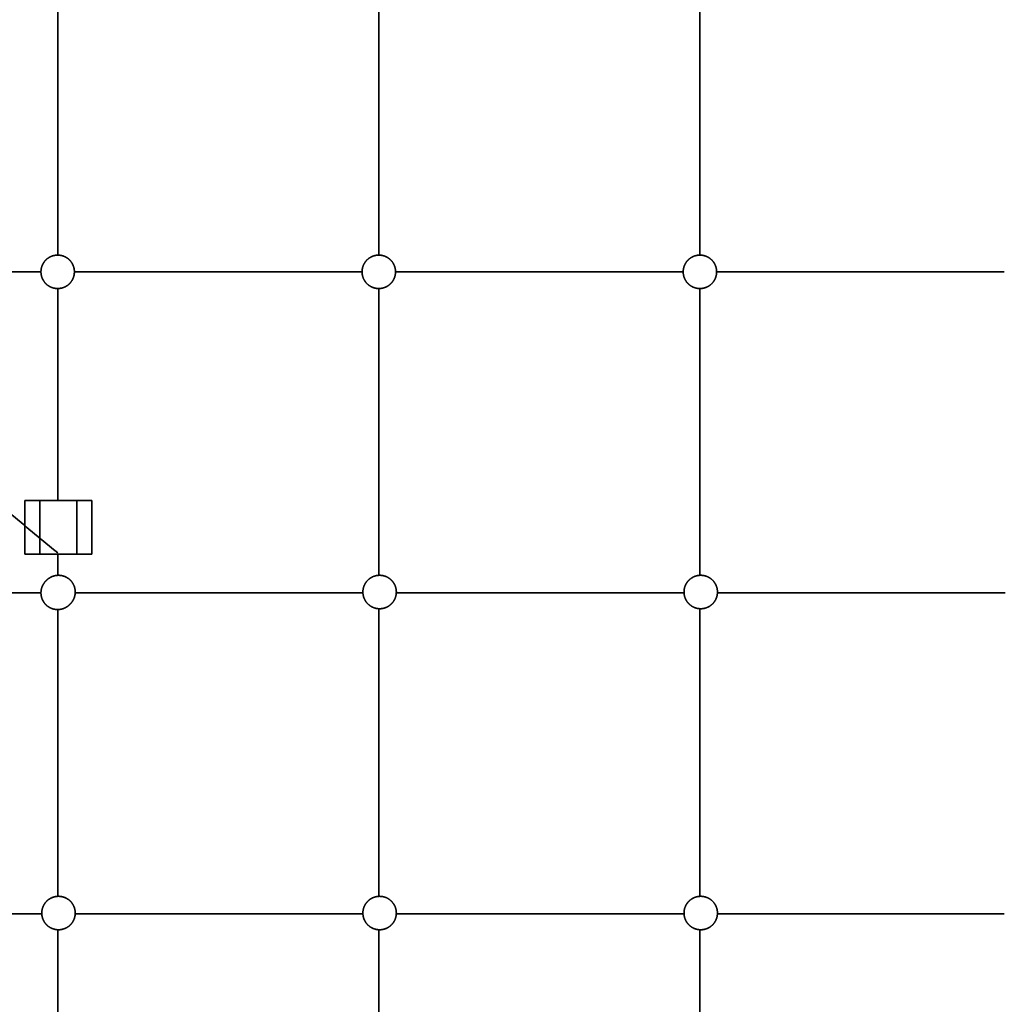
# Model space of a CAD drawing. Units: millimetres. Extents: x -4199 to 4227, y -4209 to 4215.
# Drawn here: x 433 to 1367, y -843 to 92 of the extents above; entities that cross this region are included whole.
import ezdxf

# ---------------------------------------------------------------- set-up
doc = ezdxf.new("R2010")
doc.units = ezdxf.units.MM
doc.layers.add('SuperStructure', color=7, linetype='Continuous', lineweight=35, true_color=0x000000)

msp = doc.modelspace()

# ---------------------------------------------------------------- linework, layer by layer
at = {"layer": 'SuperStructure', "color": 18, "lineweight": 35, "true_color": 0x000000}
for points in [[(468.95, 141.62), (468.95, 5.1), (468.95, -131.42)], [(773.75, 141.62), (773.75, 5.1), (773.75, -131.42)], [(1078.55, 141.62), (1078.55, 5.1), (1078.55, -131.42)], [(180.02, -147.3), (316.55, -147.3), (453.07, -147.3)], [(484.82, -147.3), (621.35, -147.3), (757.87, -147.3)], [(789.62, -147.3), (926.15, -147.3), (1062.67, -147.3)], [(1094.42, -147.3), (1230.94, -147.3), (1367.47, -147.3)], [(468.95, -163.17), (468.95, -263.19), (468.95, -363.2)], [(773.75, -163.18), (773.75, -299.32), (773.75, -435.46)], [(1078.55, -163.18), (1078.55, -299.32), (1078.55, -435.46)], [(437.85, -415.27), (437.85, -389.87), (437.85, -364.47)], [(451.97, -364.47), (451.97, -389.87), (451.97, -415.27)], [(451.97, -364.47), (469.6, -364.47), (487.23, -364.47)], [(468.95, -363.2), (468.95, -363.83), (468.95, -364.47)], [(487.23, -364.47), (487.23, -389.87), (487.23, -415.27)], [(501.35, -364.47), (501.35, -389.87), (501.35, -415.27)], [(487.23, -415.27), (469.6, -415.27), (451.97, -415.27)], [(468.95, -415.27), (468.95, -425.37), (468.95, -435.46)], [(180.79, -452.1), (316.93, -452.1), (453.07, -452.1)], [(485.59, -452.1), (622.13, -452.1), (758.67, -452.1)], [(790.38, -452.1), (926.93, -452.1), (1063.47, -452.1)], [(1095.18, -452.1), (1231.73, -452.1), (1368.27, -452.1)], [(773.75, -467.17), (773.75, -603.72), (773.75, -740.27)], [(1078.55, -467.17), (1078.55, -603.72), (1078.55, -740.26)], [(468.95, -467.98), (468.95, -604.12), (468.95, -740.26)], [(180.79, -756.9), (317.33, -756.9), (453.87, -756.9)], [(485.58, -756.9), (622.13, -756.9), (758.67, -756.9)], [(790.38, -756.9), (926.93, -756.9), (1063.47, -756.9)], [(1095.18, -756.9), (1231.33, -756.9), (1367.47, -756.9)], [(468.95, -771.97), (468.95, -908.52), (468.95, -1045.06)], [(773.75, -771.98), (773.75, -908.52), (773.75, -1045.06)], [(1078.55, -771.97), (1078.55, -908.52), (1078.55, -1045.06)]]:
    msp.add_open_spline(points, degree=2, dxfattribs=at)
for points, weights, knots in [([(468.95, -414), (264.66, -247.42), (59.58, -41.95), (47.58, -29.95), (11.69, 5.94), (-24.2, 41.83), (-35.06, 52.69)], [1, 1, 1, 0.811961110205, 1, 0.811961110205, 1], [2, 2, 2, 69.677994, 69.677994, 73.1435, 73.1435, 76.609005, 76.609005, 76.609005]), ([(453.07, -147.3), (453.07, -144.27), (454.19, -141.46), (455.4, -138.4), (457.72, -136.07), (460.05, -133.75), (463.1, -132.54), (465.92, -131.42), (468.95, -131.42)], [1, 0.926776695297, 0.890165042945, 0.853553390593, 0.853553390593, 0.853553390593, 0.890165042945, 0.926776695297, 1], [0, 0, 0, 0.2384295, 0.2384295, 0.4973129, 0.4973129, 0.7561964, 0.7561964, 0.9946259, 0.9946259, 0.9946259]), ([(468.95, -131.42), (471.97, -131.42), (474.79, -132.54), (477.85, -133.75), (480.17, -136.07), (482.5, -138.4), (483.71, -141.46), (484.82, -144.27), (484.82, -147.3)], [1, 0.926776695297, 0.890165042945, 0.853553390593, 0.853553390593, 0.853553390593, 0.890165042945, 0.926776695297, 1], [0, 0, 0, 0.2384295, 0.2384295, 0.4973129, 0.4973129, 0.7561964, 0.7561964, 0.9946259, 0.9946259, 0.9946259]), ([(757.87, -147.3), (757.87, -144.27), (758.99, -141.46), (760.2, -138.4), (762.52, -136.07), (764.85, -133.75), (767.9, -132.54), (770.72, -131.42), (773.75, -131.42)], [1, 0.926776695297, 0.890165042945, 0.853553390593, 0.853553390593, 0.853553390593, 0.890165042945, 0.926776695297, 1], [0, 0, 0, 0.2384295, 0.2384295, 0.4973129, 0.4973129, 0.7561964, 0.7561964, 0.9946259, 0.9946259, 0.9946259]), ([(773.75, -131.42), (776.77, -131.42), (779.59, -132.54), (782.65, -133.75), (784.97, -136.07), (787.3, -138.4), (788.51, -141.46), (789.62, -144.27), (789.62, -147.3)], [1, 0.926776695297, 0.890165042945, 0.853553390593, 0.853553390593, 0.853553390593, 0.890165042945, 0.926776695297, 1], [0, 0, 0, 0.2384295, 0.2384295, 0.4973129, 0.4973129, 0.7561964, 0.7561964, 0.9946259, 0.9946259, 0.9946259]), ([(1062.67, -147.3), (1062.67, -144.27), (1063.79, -141.46), (1065, -138.4), (1067.32, -136.07), (1069.65, -133.75), (1072.7, -132.54), (1075.52, -131.42), (1078.55, -131.42)], [1, 0.926776695297, 0.890165042945, 0.853553390593, 0.853553390593, 0.853553390593, 0.890165042945, 0.926776695297, 1], [0, 0, 0, 0.2384295, 0.2384295, 0.4973129, 0.4973129, 0.7561964, 0.7561964, 0.9946259, 0.9946259, 0.9946259]), ([(1078.55, -131.42), (1081.57, -131.42), (1084.39, -132.54), (1087.45, -133.75), (1089.77, -136.07), (1092.1, -138.4), (1093.31, -141.46), (1094.42, -144.27), (1094.42, -147.3)], [1, 0.926776695297, 0.890165042945, 0.853553390593, 0.853553390593, 0.853553390593, 0.890165042945, 0.926776695297, 1], [0, 0, 0, 0.2384295, 0.2384295, 0.4973129, 0.4973129, 0.7561964, 0.7561964, 0.9946259, 0.9946259, 0.9946259]), ([(468.95, -163.17), (465.92, -163.17), (463.1, -162.06), (460.05, -160.85), (457.72, -158.53), (455.4, -156.2), (454.19, -153.14), (453.07, -150.33), (453.07, -147.3)], [1, 0.926776695297, 0.890165042945, 0.853553390593, 0.853553390593, 0.853553390593, 0.890165042945, 0.926776695297, 1], [0, 0, 0, 0.2384295, 0.2384295, 0.4973129, 0.4973129, 0.7561964, 0.7561964, 0.9946259, 0.9946259, 0.9946259]), ([(484.82, -147.3), (484.82, -150.33), (483.71, -153.14), (482.5, -156.2), (480.17, -158.53), (477.85, -160.85), (474.79, -162.06), (471.97, -163.17), (468.95, -163.17)], [1, 0.926776695297, 0.890165042945, 0.853553390593, 0.853553390593, 0.853553390593, 0.890165042945, 0.926776695297, 1], [0, 0, 0, 0.2384295, 0.2384295, 0.4973129, 0.4973129, 0.7561964, 0.7561964, 0.9946259, 0.9946259, 0.9946259]), ([(773.75, -163.17), (770.72, -163.17), (767.9, -162.06), (764.85, -160.85), (762.52, -158.53), (760.2, -156.2), (758.99, -153.14), (757.87, -150.33), (757.87, -147.3)], [1, 0.926776695297, 0.890165042945, 0.853553390593, 0.853553390593, 0.853553390593, 0.890165042945, 0.926776695297, 1], [0, 0, 0, 0.2384295, 0.2384295, 0.4973129, 0.4973129, 0.7561964, 0.7561964, 0.9946259, 0.9946259, 0.9946259]), ([(789.62, -147.3), (789.62, -150.33), (788.51, -153.14), (787.3, -156.2), (784.97, -158.53), (782.65, -160.85), (779.59, -162.06), (776.77, -163.17), (773.75, -163.17)], [1, 0.926776695297, 0.890165042945, 0.853553390593, 0.853553390593, 0.853553390593, 0.890165042945, 0.926776695297, 1], [0, 0, 0, 0.2384295, 0.2384295, 0.4973129, 0.4973129, 0.7561964, 0.7561964, 0.9946259, 0.9946259, 0.9946259]), ([(1078.55, -163.17), (1075.52, -163.17), (1072.7, -162.06), (1069.65, -160.85), (1067.32, -158.53), (1065, -156.2), (1063.79, -153.14), (1062.67, -150.33), (1062.67, -147.3)], [1, 0.926776695297, 0.890165042945, 0.853553390593, 0.853553390593, 0.853553390593, 0.890165042945, 0.926776695297, 1], [0, 0, 0, 0.2384295, 0.2384295, 0.4973129, 0.4973129, 0.7561964, 0.7561964, 0.9946259, 0.9946259, 0.9946259]), ([(1094.42, -147.3), (1094.42, -150.33), (1093.31, -153.14), (1092.1, -156.2), (1089.77, -158.53), (1087.45, -160.85), (1084.39, -162.06), (1081.57, -163.17), (1078.55, -163.17)], [1, 0.926776695297, 0.890165042945, 0.853553390593, 0.853553390593, 0.853553390593, 0.890165042945, 0.926776695297, 1], [0, 0, 0, 0.2384295, 0.2384295, 0.4973129, 0.4973129, 0.7561964, 0.7561964, 0.9946259, 0.9946259, 0.9946259]), ([(458.12, -440.49), (458.31, -440.29), (458.5, -440.09), (460.83, -437.77), (463.89, -436.56), (466.7, -435.44), (469.73, -435.44)], [0.85380985706, 0.853553390593, 0.853553390593, 0.853553390593, 0.890165042945, 0.926776695297, 1], [0.4756454, 0.4756454, 0.4756454, 0.4973129, 0.4973129, 0.7561964, 0.7561964, 0.9946259, 0.9946259, 0.9946259]), ([(469.73, -435.44), (472.76, -435.44), (475.57, -436.56), (478.63, -437.77), (480.95, -440.09), (483.28, -442.42), (484.49, -445.47), (485.6, -448.29), (485.6, -451.32)], [1, 0.926776695297, 0.890165042945, 0.853553390593, 0.853553390593, 0.853553390593, 0.890165042945, 0.926776695297, 1], [0, 0, 0, 0.2384295, 0.2384295, 0.4973129, 0.4973129, 0.7561964, 0.7561964, 0.9946259, 0.9946259, 0.9946259]), ([(758.65, -451.32), (758.65, -448.29), (759.77, -445.47), (760.98, -442.42), (763.3, -440.09), (765.63, -437.77), (768.68, -436.56), (771.5, -435.44), (774.53, -435.44)], [1, 0.926776695297, 0.890165042945, 0.853553390593, 0.853553390593, 0.853553390593, 0.890165042945, 0.926776695297, 1], [0, 0, 0, 0.2384295, 0.2384295, 0.4973129, 0.4973129, 0.7561964, 0.7561964, 0.9946259, 0.9946259, 0.9946259]), ([(774.53, -435.44), (777.56, -435.44), (780.37, -436.56), (783.43, -437.77), (785.75, -440.09), (788.08, -442.42), (789.29, -445.47), (790.4, -448.29), (790.4, -451.32)], [1, 0.926776695297, 0.890165042945, 0.853553390593, 0.853553390593, 0.853553390593, 0.890165042945, 0.926776695297, 1], [0, 0, 0, 0.2384295, 0.2384295, 0.4973129, 0.4973129, 0.7561964, 0.7561964, 0.9946259, 0.9946259, 0.9946259]), ([(1063.45, -451.32), (1063.45, -448.29), (1064.57, -445.47), (1065.78, -442.42), (1068.1, -440.09), (1070.43, -437.77), (1073.48, -436.56), (1076.3, -435.44), (1079.33, -435.44)], [1, 0.926776695297, 0.890165042945, 0.853553390593, 0.853553390593, 0.853553390593, 0.890165042945, 0.926776695297, 1], [0, 0, 0, 0.2384295, 0.2384295, 0.4973129, 0.4973129, 0.7561964, 0.7561964, 0.9946259, 0.9946259, 0.9946259]), ([(1079.33, -435.44), (1082.36, -435.44), (1085.17, -436.56), (1088.23, -437.77), (1090.55, -440.09), (1092.88, -442.42), (1094.09, -445.47), (1095.2, -448.29), (1095.2, -451.32)], [1, 0.926776695297, 0.890165042945, 0.853553390593, 0.853553390593, 0.853553390593, 0.890165042945, 0.926776695297, 1], [0, 0, 0, 0.2384295, 0.2384295, 0.4973129, 0.4973129, 0.7561964, 0.7561964, 0.9946259, 0.9946259, 0.9946259]), ([(453.07, -452.1), (453.07, -449.07), (454.19, -446.26), (455.4, -443.2), (457.72, -440.87), (457.92, -440.68), (458.12, -440.49)], [1, 0.926776695297, 0.890165042945, 0.853553390593, 0.853553390593, 0.853553390593, 0.853815788453], [0, 0, 0, 0.2384295, 0.2384295, 0.4973129, 0.4973129, 0.5192296, 0.5192296, 0.5192296]), ([(468.95, -467.97), (465.92, -467.97), (463.1, -466.86), (460.05, -465.65), (457.72, -463.33), (455.4, -461), (454.19, -457.94), (453.07, -455.13), (453.07, -452.1)], [1, 0.926776695297, 0.890165042945, 0.853553390593, 0.853553390593, 0.853553390593, 0.890165042945, 0.926776695297, 1], [0, 0, 0, 0.2384295, 0.2384295, 0.4973129, 0.4973129, 0.7561964, 0.7561964, 0.9946259, 0.9946259, 0.9946259]), ([(485.6, -451.32), (485.6, -454.35), (484.49, -457.16), (483.28, -460.22), (480.95, -462.54), (480.76, -462.74), (480.55, -462.93)], [1, 0.926776695297, 0.890165042945, 0.853553390593, 0.853553390593, 0.853553390593, 0.853815228528], [0, 0, 0, 0.2384295, 0.2384295, 0.4973129, 0.4973129, 0.5192062, 0.5192062, 0.5192062]), ([(774.53, -467.19), (771.5, -467.19), (768.68, -466.08), (765.63, -464.87), (763.3, -462.54), (760.98, -460.22), (759.77, -457.16), (758.65, -454.35), (758.65, -451.32)], [1, 0.926776695297, 0.890165042945, 0.853553390593, 0.853553390593, 0.853553390593, 0.890165042945, 0.926776695297, 1], [0, 0, 0, 0.2384295, 0.2384295, 0.4973129, 0.4973129, 0.7561964, 0.7561964, 0.9946259, 0.9946259, 0.9946259]), ([(790.4, -451.32), (790.4, -454.35), (789.29, -457.16), (788.08, -460.22), (785.75, -462.54), (783.43, -464.87), (780.37, -466.08), (777.56, -467.19), (774.53, -467.19)], [1, 0.926776695297, 0.890165042945, 0.853553390593, 0.853553390593, 0.853553390593, 0.890165042945, 0.926776695297, 1], [0, 0, 0, 0.2384295, 0.2384295, 0.4973129, 0.4973129, 0.7561964, 0.7561964, 0.9946259, 0.9946259, 0.9946259]), ([(1079.33, -467.19), (1076.3, -467.19), (1073.48, -466.08), (1070.43, -464.87), (1068.1, -462.54), (1065.78, -460.22), (1064.57, -457.16), (1063.45, -454.35), (1063.45, -451.32)], [1, 0.926776695297, 0.890165042945, 0.853553390593, 0.853553390593, 0.853553390593, 0.890165042945, 0.926776695297, 1], [0, 0, 0, 0.2384295, 0.2384295, 0.4973129, 0.4973129, 0.7561964, 0.7561964, 0.9946259, 0.9946259, 0.9946259]), ([(1095.2, -451.32), (1095.2, -454.35), (1094.09, -457.16), (1092.88, -460.22), (1090.55, -462.54), (1088.23, -464.87), (1085.17, -466.08), (1082.36, -467.19), (1079.33, -467.19)], [1, 0.926776695297, 0.890165042945, 0.853553390593, 0.853553390593, 0.853553390593, 0.890165042945, 0.926776695297, 1], [0, 0, 0, 0.2384295, 0.2384295, 0.4973129, 0.4973129, 0.7561964, 0.7561964, 0.9946259, 0.9946259, 0.9946259]), ([(480.55, -462.93), (480.37, -463.13), (480.17, -463.33), (477.85, -465.65), (474.79, -466.86), (471.97, -467.97), (468.95, -467.97)], [0.853810423914, 0.853553390593, 0.853553390593, 0.853553390593, 0.890165042945, 0.926776695297, 1], [0.4756214, 0.4756214, 0.4756214, 0.4973129, 0.4973129, 0.7561964, 0.7561964, 0.9946259, 0.9946259, 0.9946259]), ([(453.85, -756.12), (453.85, -753.09), (454.97, -750.27), (456.18, -747.22), (458.5, -744.89), (460.83, -742.57), (463.88, -741.36), (466.7, -740.24), (469.73, -740.24)], [1, 0.926776695297, 0.890165042945, 0.853553390593, 0.853553390593, 0.853553390593, 0.890165042945, 0.926776695297, 1], [0, 0, 0, 0.2384295, 0.2384295, 0.4973129, 0.4973129, 0.7561964, 0.7561964, 0.9946259, 0.9946259, 0.9946259]), ([(469.73, -740.24), (472.76, -740.24), (475.57, -741.36), (478.63, -742.57), (480.95, -744.89), (483.28, -747.22), (484.49, -750.27), (485.6, -753.09), (485.6, -756.12)], [1, 0.926776695297, 0.890165042945, 0.853553390593, 0.853553390593, 0.853553390593, 0.890165042945, 0.926776695297, 1], [0, 0, 0, 0.2384295, 0.2384295, 0.4973129, 0.4973129, 0.7561964, 0.7561964, 0.9946259, 0.9946259, 0.9946259]), ([(758.65, -756.12), (758.65, -753.09), (759.77, -750.28), (760.98, -747.22), (763.3, -744.9), (765.63, -742.57), (768.68, -741.36), (771.5, -740.25), (774.53, -740.25)], [1, 0.926776695297, 0.890165042945, 0.853553390593, 0.853553390593, 0.853553390593, 0.890165042945, 0.926776695297, 1], [0, 0, 0, 0.2384295, 0.2384295, 0.4973129, 0.4973129, 0.7561964, 0.7561964, 0.9946259, 0.9946259, 0.9946259]), ([(774.53, -740.25), (777.56, -740.25), (780.37, -741.36), (783.43, -742.57), (785.75, -744.9), (788.08, -747.22), (789.29, -750.28), (790.4, -753.09), (790.4, -756.12)], [1, 0.926776695297, 0.890165042945, 0.853553390593, 0.853553390593, 0.853553390593, 0.890165042945, 0.926776695297, 1], [0, 0, 0, 0.2384295, 0.2384295, 0.4973129, 0.4973129, 0.7561964, 0.7561964, 0.9946259, 0.9946259, 0.9946259]), ([(1063.45, -756.12), (1063.45, -753.09), (1064.57, -750.27), (1065.78, -747.22), (1068.1, -744.89), (1070.43, -742.57), (1073.48, -741.36), (1076.3, -740.24), (1079.33, -740.24)], [1, 0.926776695297, 0.890165042945, 0.853553390593, 0.853553390593, 0.853553390593, 0.890165042945, 0.926776695297, 1], [0, 0, 0, 0.2384295, 0.2384295, 0.4973129, 0.4973129, 0.7561964, 0.7561964, 0.9946259, 0.9946259, 0.9946259]), ([(1079.33, -740.24), (1082.36, -740.24), (1085.17, -741.36), (1088.23, -742.57), (1090.55, -744.89), (1092.88, -747.22), (1094.09, -750.27), (1095.2, -753.09), (1095.2, -756.12)], [1, 0.926776695297, 0.890165042945, 0.853553390593, 0.853553390593, 0.853553390593, 0.890165042945, 0.926776695297, 1], [0, 0, 0, 0.2384295, 0.2384295, 0.4973129, 0.4973129, 0.7561964, 0.7561964, 0.9946259, 0.9946259, 0.9946259]), ([(469.73, -771.99), (466.7, -771.99), (463.88, -770.88), (460.83, -769.67), (458.5, -767.34), (456.18, -765.02), (454.97, -761.96), (453.85, -759.15), (453.85, -756.12)], [1, 0.926776695297, 0.890165042945, 0.853553390593, 0.853553390593, 0.853553390593, 0.890165042945, 0.926776695297, 1], [0, 0, 0, 0.2384295, 0.2384295, 0.4973129, 0.4973129, 0.7561964, 0.7561964, 0.9946259, 0.9946259, 0.9946259]), ([(485.6, -756.12), (485.6, -759.15), (484.49, -761.96), (483.28, -765.02), (480.95, -767.34), (478.63, -769.67), (475.57, -770.88), (472.76, -771.99), (469.73, -771.99)], [1, 0.926776695297, 0.890165042945, 0.853553390593, 0.853553390593, 0.853553390593, 0.890165042945, 0.926776695297, 1], [0, 0, 0, 0.2384295, 0.2384295, 0.4973129, 0.4973129, 0.7561964, 0.7561964, 0.9946259, 0.9946259, 0.9946259]), ([(774.53, -772), (771.5, -772), (768.68, -770.88), (765.63, -769.67), (763.3, -767.35), (760.98, -765.02), (759.77, -761.97), (758.65, -759.15), (758.65, -756.12)], [1, 0.926776695297, 0.890165042945, 0.853553390593, 0.853553390593, 0.853553390593, 0.890165042945, 0.926776695297, 1], [0, 0, 0, 0.2384295, 0.2384295, 0.4973129, 0.4973129, 0.7561964, 0.7561964, 0.9946259, 0.9946259, 0.9946259]), ([(790.4, -756.12), (790.4, -759.15), (789.29, -761.97), (788.08, -765.02), (785.75, -767.35), (783.43, -769.67), (780.37, -770.88), (777.56, -772), (774.53, -772)], [1, 0.926776695297, 0.890165042945, 0.853553390593, 0.853553390593, 0.853553390593, 0.890165042945, 0.926776695297, 1], [0, 0, 0, 0.2384295, 0.2384295, 0.4973129, 0.4973129, 0.7561964, 0.7561964, 0.9946259, 0.9946259, 0.9946259]), ([(1079.33, -771.99), (1076.3, -771.99), (1073.48, -770.88), (1070.43, -769.67), (1068.1, -767.34), (1065.78, -765.02), (1064.57, -761.96), (1063.45, -759.15), (1063.45, -756.12)], [1, 0.926776695297, 0.890165042945, 0.853553390593, 0.853553390593, 0.853553390593, 0.890165042945, 0.926776695297, 1], [0, 0, 0, 0.2384295, 0.2384295, 0.4973129, 0.4973129, 0.7561964, 0.7561964, 0.9946259, 0.9946259, 0.9946259]), ([(1095.2, -756.12), (1095.2, -759.15), (1094.09, -761.96), (1092.88, -765.02), (1090.55, -767.34), (1088.23, -769.67), (1085.17, -770.88), (1082.36, -771.99), (1079.33, -771.99)], [1, 0.926776695297, 0.890165042945, 0.853553390593, 0.853553390593, 0.853553390593, 0.890165042945, 0.926776695297, 1], [0, 0, 0, 0.2384295, 0.2384295, 0.4973129, 0.4973129, 0.7561964, 0.7561964, 0.9946259, 0.9946259, 0.9946259])]:
    msp.add_rational_spline(points, weights, degree=2, knots=knots, dxfattribs=at)
for points in [[(451.97, -364.47), (437.85, -364.47), (437.85, -364.47)], [(501.35, -364.47), (501.35, -364.47), (487.23, -364.47)], [(437.85, -415.27), (437.85, -415.27), (451.97, -415.27)], [(487.23, -415.27), (501.35, -415.27), (501.35, -415.27)]]:
    msp.add_rational_spline(points, [1, 0.707106781187, 1], degree=2, dxfattribs=at)

doc.saveas('drawing.dxf')
